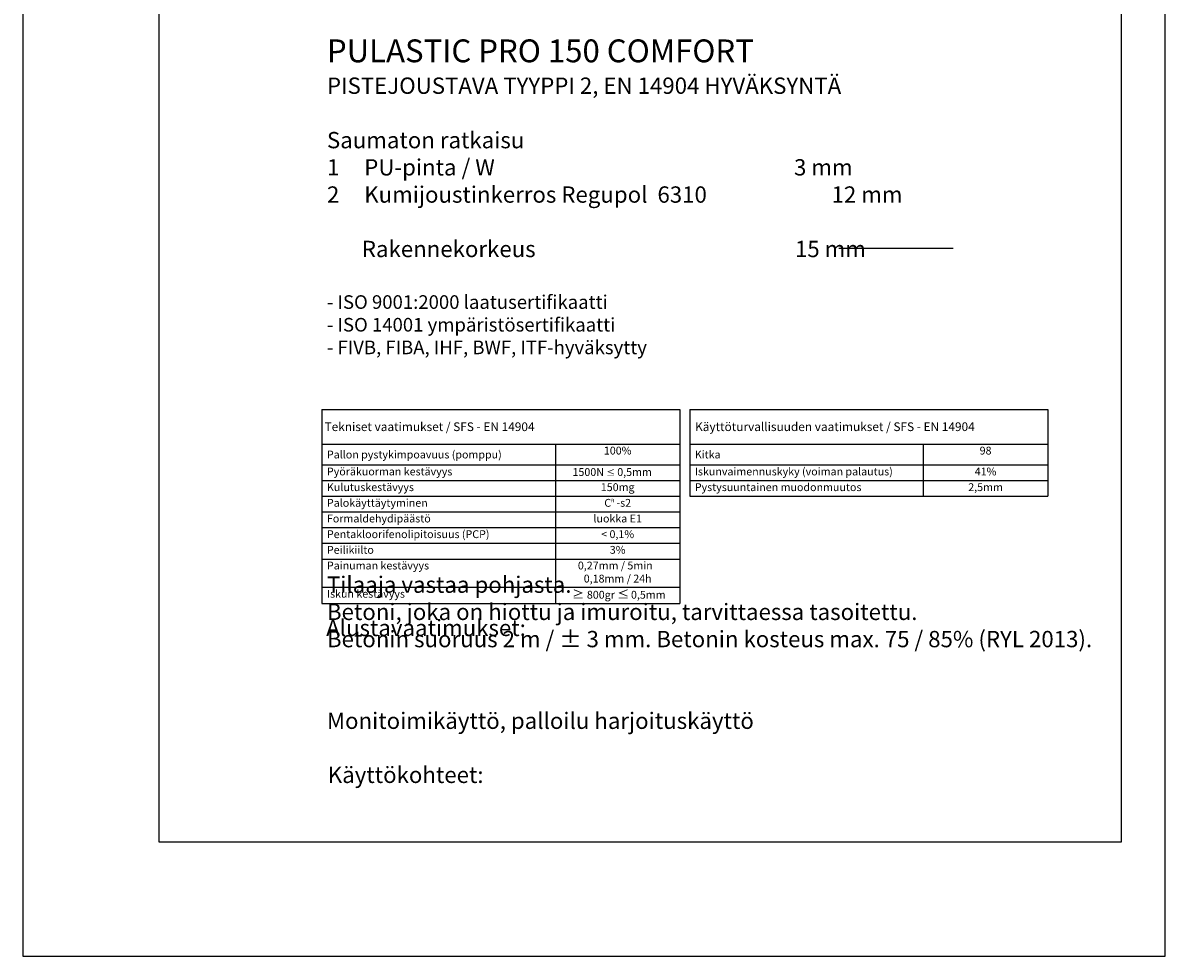
# Model space of a CAD drawing. Units: millimetres. Extents: x 2535 to 2745, y -1829 to -1532.
# Drawn here: x 2535 to 2745, y -1829 to -1657 of the extents above; entities that cross this region are included whole.
import ezdxf

# ---------------------------------------------------------------- set-up
doc = ezdxf.new("R2010")
doc.units = ezdxf.units.MM
doc.header["$MEASUREMENT"] = 0
for name, color, linetype in [('1', 3, 'CONTINUOUS'), ('3', 1, 'CONTINUOUS'), ('5', 8, 'CONTINUOUS'), ('tekstit', 7, 'CONTINUOUS')]:
    doc.layers.add(name, color=color, linetype=linetype)

msp = doc.modelspace()

# ---------------------------------------------------------------- linework, layer by layer
at = {"layer": '1', "linetype": 'Continuous'}
for points in [[(2535.41, -1828.5), (2745.41, -1828.5), (2745.41, -1531.5), (2535.41, -1531.5)], [(2535.41, -1828.5), (2745.41, -1828.5), (2745.41, -1531.5), (2535.41, -1531.5)], [(2535.41, -1828.5), (2745.41, -1828.5), (2745.41, -1531.5), (2535.41, -1531.5)], [(2560.41, -1807.5), (2737.41, -1807.5), (2737.41, -1575.5), (2560.41, -1575.5)]]:
    msp.add_lwpolyline(points, close=True, dxfattribs=at)
at = {"layer": '3', "color": 8, "linetype": 'Continuous'}
for p, q in [((2658.02, -1728.03), (2700.93, -1728.03)), ((2658.02, -1728.03), (2658.02, -1734.4)), ((2700.93, -1728.03), (2723.85, -1728.03)), ((2723.85, -1728.03), (2723.85, -1734.4)), ((2658.02, -1734.4), (2700.93, -1734.4)), ((2658.02, -1734.4), (2658.02, -1738.24)), ((2700.93, -1734.4), (2723.85, -1734.4)), ((2700.93, -1734.4), (2700.93, -1738.24)), ((2723.85, -1734.4), (2723.85, -1738.24)), ((2658.02, -1738.24), (2700.93, -1738.24)), ((2658.02, -1738.24), (2658.02, -1741.12)), ((2700.93, -1738.24), (2723.85, -1738.24)), ((2700.93, -1738.24), (2700.93, -1741.12)), ((2723.85, -1738.24), (2723.85, -1741.12)), ((2658.02, -1741.12), (2700.93, -1741.12)), ((2658.02, -1741.12), (2658.02, -1744)), ((2700.93, -1741.12), (2723.85, -1741.12)), ((2700.93, -1741.12), (2700.93, -1744)), ((2723.85, -1741.12), (2723.85, -1744)), ((2658.02, -1744), (2700.93, -1744)), ((2700.93, -1744), (2723.85, -1744))]:
    msp.add_line(p, q, dxfattribs=at)
at = {"layer": '5', "linetype": 'Continuous'}
msp.add_line((2685.41, -1698.39), (2706.41, -1698.39), dxfattribs=at)
at = {"layer": 'tekstit', "color": 8, "linetype": 'Continuous'}
for p, q in [((2590.39, -1728.03), (2633.3, -1728.03)), ((2590.39, -1728.03), (2590.39, -1734.4)), ((2633.3, -1728.03), (2656.21, -1728.03)), ((2656.21, -1728.03), (2656.21, -1734.4)), ((2590.39, -1734.4), (2633.3, -1734.4)), ((2590.39, -1734.4), (2590.39, -1738.24)), ((2633.3, -1734.4), (2656.21, -1734.4)), ((2633.3, -1734.4), (2633.3, -1738.24)), ((2656.21, -1734.4), (2656.21, -1738.24)), ((2590.39, -1738.24), (2633.3, -1738.24)), ((2590.39, -1738.24), (2590.39, -1741.12)), ((2633.3, -1738.24), (2656.21, -1738.24)), ((2633.3, -1738.24), (2633.3, -1741.12)), ((2656.21, -1738.24), (2656.21, -1741.12)), ((2590.39, -1741.12), (2633.3, -1741.12)), ((2590.39, -1741.12), (2590.39, -1744)), ((2633.3, -1741.12), (2656.21, -1741.12)), ((2633.3, -1741.12), (2633.3, -1744)), ((2656.21, -1741.12), (2656.21, -1744)), ((2590.39, -1744), (2633.3, -1744)), ((2590.39, -1744), (2590.39, -1746.88)), ((2633.3, -1744), (2656.21, -1744)), ((2633.3, -1744), (2633.3, -1746.88)), ((2656.21, -1744), (2656.21, -1746.88)), ((2590.39, -1746.88), (2633.3, -1746.88)), ((2590.39, -1746.88), (2590.39, -1749.76)), ((2633.3, -1746.88), (2656.21, -1746.88)), ((2633.3, -1746.88), (2633.3, -1749.76)), ((2656.21, -1746.88), (2656.21, -1749.76)), ((2590.39, -1749.76), (2633.3, -1749.76)), ((2590.39, -1749.76), (2590.39, -1752.64)), ((2633.3, -1749.76), (2656.21, -1749.76)), ((2633.3, -1749.76), (2633.3, -1752.64)), ((2656.21, -1749.76), (2656.21, -1752.64)), ((2590.39, -1752.64), (2633.3, -1752.64)), ((2590.39, -1752.64), (2590.39, -1755.52)), ((2633.3, -1752.64), (2656.21, -1752.64)), ((2633.3, -1752.64), (2633.3, -1755.52)), ((2656.21, -1752.64), (2656.21, -1755.52)), ((2590.39, -1755.52), (2633.3, -1755.52)), ((2590.39, -1755.52), (2590.39, -1760.71)), ((2633.3, -1755.52), (2656.21, -1755.52)), ((2633.3, -1755.52), (2633.3, -1760.71)), ((2656.21, -1755.52), (2656.21, -1760.71)), ((2590.39, -1760.71), (2633.3, -1760.71)), ((2590.39, -1760.71), (2590.39, -1763.71)), ((2633.3, -1760.71), (2656.21, -1760.71)), ((2633.3, -1760.71), (2633.3, -1763.71)), ((2656.21, -1760.71), (2656.21, -1763.71)), ((2590.39, -1763.71), (2633.3, -1763.71)), ((2633.3, -1763.71), (2656.21, -1763.71))]:
    msp.add_line(p, q, dxfattribs=at)

# ---------------------------------------------------------------- texts
at = {"layer": '3', "color": 8, "linetype": 'Continuous'}
for s, insert, char_height, width, attachment_point in [('{\\fArial|b0|i0|c0|p34; Käyttöturvallisuuden vaatimukset / SFS - EN 14904}', (2658.5, -1731.21), 1.6, 64.864, 4), ('{\\fArial|b0|i0|c0|p34; Kitka}', (2658.5, -1736.32), 1.44, 41.952, 4), ('{\\fArial|b0|i0|c0|p34;98}', (2712.39, -1734.88), 1.44, 21.952, 2), ('{\\fArial|b0|i0|c0|p34; Iskunvaimennuskyky (voiman palautus)}', (2658.5, -1738.72), 1.44, 41.952, 1), ('{\\fArial|b0|i0|c0|p34;41%}', (2712.39, -1738.72), 1.44, 21.952, 2), ('{\\fArial|b0|i0|c0|p34; Pystysuuntainen muodonmuutos}', (2658.5, -1741.6), 1.44, 41.952, 1), ('{\\fArial|b0|i0|c0|p34;2,5mm}', (2712.39, -1741.6), 1.44, 21.952, 2)]:
    msp.add_mtext(s, dxfattribs=dict(at, insert=insert, char_height=char_height, width=width, attachment_point=attachment_point))
at = {"layer": 'tekstit', "linetype": 'Continuous', "width": 677.8983, "attachment_point": 1}
for s, insert, char_height in [('{\\fArial|b1|i0|c0|p34;PULASTIC PRO 150 COMFORT \\P\\fArial|b0|i0|c0|p34;\\H0.7143x;PISTEJOUSTAVA TYYPPI 2, EN 14904 HYVÄKSYNTÄ\\P\\PSaumaton ratkaisu\\fArial|b1|i0|c0|p34;\\H1.4x;\\P\\fArial|b0|i0|c0|p34;\\H0.7143x;1     PU-pinta / W\\fArial|b0|i0|c0|p32;                                                            3 mm\\fArial|b0|i0|c0|p34;                                                    \\P2     Kumijoustinkerros Regupol  6310                         12 mm                \\P\\P       Rakennekorkeus                                                    15 mm                                                    \\P\\P\\H0.8334x;- ISO 9001:2000 laatusertifikaatti\\P- ISO 14001 ympäristösertifikaatti\\P\\H0.99992x;- FIVB, FIBA, IHF, BWF, ITF-hyväksytty\\P\\H1.0001x;\\P\\fArial|b0|i0|c0|p32;\\H0.8399x;\\P\\P\\P\\P\\P\\P\\P\\P\\P\\fArial|b0|i0|c0|p34;\\P\\H1.429x;Tilaaja vastaa pohjasta.\\PBetoni, joka on hiottu ja imuroitu, tarvittaessa tasoitettu.\\PBetonin suoruus 2 m / \\fArial|b0|i0|c0|p32;± \\fArial|b0|i0|c0|p34;3 mm. Betonin kosteus max. 75 / 85% (RYL 2013).\\P\\P\\PMonitoimikäyttö, palloilu harjoituskäyttö}', (2591.31, -1660.04), 4.2), ('{\\fArial|b1|i0|c0|p34;Alustavaatimukset:}', (2591.17, -1766.68), 3), ('{\\fArial|b1|i0|c0|p34;Käyttökohteet:}', (2591.47, -1793.68), 3)]:
    msp.add_mtext(s, dxfattribs=dict(at, insert=insert, char_height=char_height))
at = {"layer": 'tekstit', "color": 8, "linetype": 'Continuous'}
for s, insert, char_height, width, attachment_point in [('{\\fArial|b0|i0|c0|p34;Tekniset vaatimukset / SFS - EN 14904}', (2590.87, -1731.21), 1.6, 64.864, 4), ('{\\fArial|b0|i0|c0|p34; Pallon pystykimpoavuus (pomppu)}', (2590.87, -1736.32), 1.44, 41.952, 4), ('{\\fArial|b0|i0|c0|p34;100%}', (2644.76, -1734.88), 1.44, 21.952, 2), ('{\\fArial|b0|i0|c0|p34; Pyöräkuorman kestävyys}', (2590.87, -1738.72), 1.44, 41.952, 1), ('{\\fArial|b0|i0|c0|p34;1500N \\H0.83333x;≤ \\H1.2x;0,5mm}', (2643.75, -1738.82), 1.44, 29.5011, 2), ('{\\fArial|b0|i0|c0|p34; Kulutuskestävyys}', (2590.87, -1741.6), 1.44, 41.952, 1), ('{\\fArial|b0|i0|c0|p34;150mg}', (2644.76, -1741.6), 1.44, 21.952, 2), ('{\\fArial|b0|i0|c0|p34; Palokäyttäytyminen}', (2590.87, -1744.48), 1.44, 41.952, 1), ('{\\fArial|b0|i0|c0|p34;C\\H0.4444x;fI\\H2.25x; -s2}', (2644.76, -1744.48), 1.44, 21.952, 2), ('{\\fArial|b0|i0|c0|p34; Formaldehydipäästö}', (2590.87, -1747.36), 1.44, 41.952, 1), ('{\\fArial|b0|i0|c0|p34;luokka E1}', (2644.76, -1747.36), 1.44, 21.952, 2), ('{\\fArial|b0|i0|c0|p34; Pentakloorifenolipitoisuus (PCP)}', (2590.87, -1750.24), 1.44, 41.952, 1), ('{\\fArial|b0|i0|c0|p34;< 0,1%}', (2644.76, -1750.24), 1.44, 21.952, 2), ('{\\fArial|b0|i0|c0|p34; Peilikiilto}', (2590.87, -1753.12), 1.44, 41.952, 1), ('{\\fArial|b0|i0|c0|p34;3%}', (2644.76, -1753.12), 1.44, 21.952, 2), ('{\\fArial|b0|i0|c0|p34; Painuman kestävyys}', (2590.87, -1756), 1.44, 41.952, 1), ('{\\fArial|b0|i0|c0|p34;0,27mm / 5min   0,18mm / 24h}', (2644.76, -1756), 1.44, 21.952, 2), ('{\\fArial|b0|i0|c0|p34; Iskun kestävyys}', (2590.87, -1761.19), 1.44, 41.952, 1), ('{\\fArial|b0|i0|c0|p34; \\fMyriad Web Pro Condensed|b0|i0|c0|p34;\\H1.125x;≥ \\fArial|b0|i0|c0|p34;\\H0.8889x;800gr \\fMyriad Web Pro Condensed|b0|i0|c0|p34;\\H1.125x;≤\\fMS Shell Dlg|b0|i0|c0|p0;\\H0.6296x; \\fArial|b0|i0|c0|p34;\\H1.412x;0,5mm}', (2644.76, -1761.19), 1.44, 21.952, 2)]:
    msp.add_mtext(s, dxfattribs=dict(at, insert=insert, char_height=char_height, width=width, attachment_point=attachment_point))

doc.saveas('drawing.dxf')
